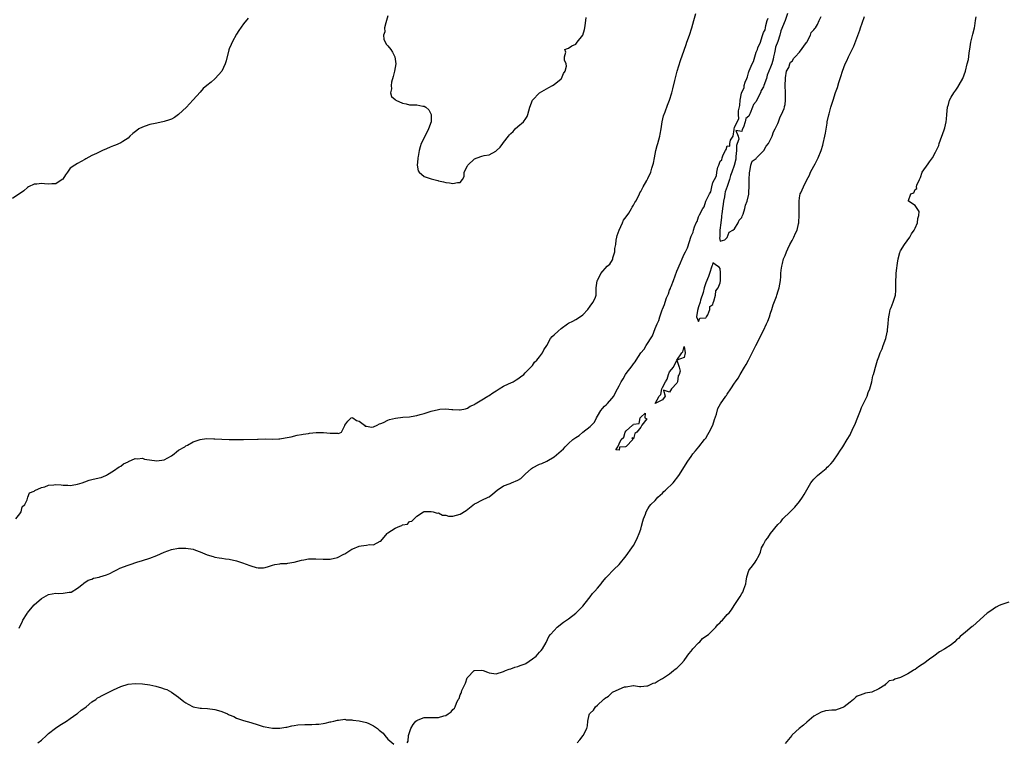
# Model space of a CAD drawing. Units: inches. Extents: x 2589000 to 2592000, y 1524000 to 1527000.
# Drawn here: x 2589233 to 2589506, y 1526397 to 1526597 of the extents above; entities that cross this region are included whole.
import ezdxf

# ---------------------------------------------------------------- set-up
doc = ezdxf.new("R2010")
doc.units = ezdxf.units.IN
doc.header["$MEASUREMENT"] = 0
doc.layers.add('LD25891524_10ft', color=112, linetype='Continuous')

msp = doc.modelspace()

# ---------------------------------------------------------------- linework, layer by layer
at = {"layer": 'LD25891524_10ft'}
for points, elevation in [([(2589296.31, 1526597.69), (2589295, 1526596.14), (2589293.69, 1526594.31), (2589293, 1526593.25), (2589291.81, 1526591), (2589291.59, 1526590.41), (2589291, 1526589.19), (2589290.88, 1526588.88), (2589290.14, 1526585.86), (2589289.92, 1526585), (2589288.98, 1526583), (2589288.01, 1526581.99), (2589287.14, 1526581), (2589287, 1526580.87), (2589285.99, 1526579.99), (2589284.8, 1526579), (2589283.83, 1526578.17), (2589283, 1526577.16), (2589281, 1526575.09), (2589280, 1526574), (2589279.16, 1526573), (2589277, 1526571.02), (2589275.83, 1526570.17), (2589275, 1526569.75), (2589274.44, 1526569.56), (2589273, 1526569.03), (2589271, 1526568.61), (2589270.48, 1526568.48), (2589269, 1526568.21), (2589267.74, 1526567.74), (2589267, 1526567.51), (2589266.02, 1526567), (2589265.4, 1526566.6), (2589264.3, 1526565.7), (2589263.52, 1526565), (2589263, 1526564.48), (2589261.54, 1526563.54), (2589261, 1526563.15), (2589259.48, 1526562.52), (2589259, 1526562.35), (2589258.04, 1526561.96), (2589257, 1526561.48), (2589255.87, 1526561), (2589254.21, 1526560.21), (2589253, 1526559.66), (2589251.27, 1526558.73), (2589251, 1526558.54), (2589250.04, 1526557.96), (2589249, 1526557.43), (2589248.29, 1526557), (2589247, 1526556.15), (2589246.19, 1526555), (2589245.68, 1526554.32), (2589244.88, 1526553.12), (2589244.74, 1526553), (2589243, 1526551.85), (2589241.85, 1526551.85), (2589241, 1526551.75), (2589239.82, 1526551.82), (2589239, 1526551.94), (2589237.7, 1526551.7), (2589237, 1526551.67), (2589235.44, 1526551), (2589235.18, 1526550.82), (2589234.12, 1526549.88), (2589231, 1526547.79)], 7790), ([(2589231.95, 1526459), (2589233, 1526460.42), (2589233.36, 1526461), (2589233.67, 1526462.33), (2589234.36, 1526463), (2589235, 1526464.34), (2589235.27, 1526465), (2589235.73, 1526466.27), (2589237, 1526466.66), (2589237.14, 1526466.86), (2589239, 1526467.73), (2589239.94, 1526467.94), (2589241, 1526468.36), (2589242.46, 1526468.46), (2589243, 1526468.53), (2589244.42, 1526468.42), (2589245, 1526468.35), (2589246.31, 1526468.31), (2589247, 1526468.23), (2589248.53, 1526468.53), (2589249, 1526468.59), (2589250.25, 1526469), (2589251, 1526469.32), (2589252.25, 1526469.75), (2589253, 1526469.91), (2589255, 1526470.39), (2589255.51, 1526470.49), (2589256.83, 1526471), (2589257, 1526471.09), (2589257.3, 1526471.29), (2589259, 1526472.35), (2589260.56, 1526473.44), (2589261, 1526473.65), (2589261.74, 1526474.26), (2589263, 1526474.85), (2589263.09, 1526474.91), (2589265, 1526475.76), (2589265.65, 1526475.65), (2589267, 1526475.79), (2589267.57, 1526475.58), (2589271, 1526475.05), (2589273, 1526475.34), (2589275, 1526476.49), (2589275.75, 1526477), (2589276.41, 1526477.59), (2589277, 1526478.03), (2589278.72, 1526479), (2589279, 1526479.22), (2589279.43, 1526479.43), (2589281, 1526480.32), (2589282.99, 1526481.01), (2589284.75, 1526481.25), (2589286.77, 1526481.23), (2589287, 1526481.2), (2589289, 1526481.05), (2589290.96, 1526480.96), (2589293, 1526480.96), (2589295, 1526481), (2589298.88, 1526481.12), (2589299, 1526481.13), (2589301, 1526481.15), (2589302.87, 1526481.13), (2589304.79, 1526481.21), (2589305, 1526481.23), (2589306.55, 1526481.45), (2589308.22, 1526481.78), (2589309.83, 1526482.17), (2589311, 1526482.35), (2589311.49, 1526482.51), (2589313, 1526482.69), (2589313.25, 1526482.75), (2589315.09, 1526482.91), (2589317, 1526482.92), (2589317.1, 1526482.9), (2589319, 1526482.79), (2589319.28, 1526482.72), (2589321, 1526482.74), (2589321.3, 1526482.7), (2589322.13, 1526483), (2589323, 1526484.88), (2589323.03, 1526485), (2589323.91, 1526486.09), (2589324.79, 1526487), (2589325, 1526487.06), (2589325.28, 1526487), (2589326.26, 1526486.26), (2589327, 1526486.11), (2589328.45, 1526485), (2589328.71, 1526484.71), (2589329, 1526484.7), (2589330.46, 1526484.46), (2589331, 1526484.53), (2589332.04, 1526485), (2589332.67, 1526485.33), (2589333, 1526485.4), (2589333.71, 1526485.71), (2589335, 1526486.39), (2589335.43, 1526486.57), (2589337.07, 1526486.93), (2589339.15, 1526487.15), (2589341, 1526487.32), (2589341.41, 1526487.41), (2589343, 1526487.65), (2589343.94, 1526487.94), (2589345, 1526488.21), (2589347, 1526488.87), (2589349, 1526489.33), (2589349.36, 1526489.36), (2589351, 1526489.45), (2589352.7, 1526489.3), (2589353, 1526489.32), (2589354.79, 1526489.21), (2589355, 1526489.24), (2589356.47, 1526489.53), (2589357, 1526489.67), (2589357.8, 1526490.2), (2589359, 1526490.71), (2589359.15, 1526490.85), (2589361, 1526492.03), (2589362.69, 1526493), (2589362.87, 1526493.13), (2589363, 1526493.18), (2589364.05, 1526493.95), (2589365, 1526494.48), (2589365.79, 1526495), (2589367, 1526495.77), (2589368.38, 1526496.38), (2589369, 1526496.71), (2589369.67, 1526497), (2589370.51, 1526497.49), (2589371, 1526497.8), (2589371.68, 1526498.32), (2589372.6, 1526499), (2589373, 1526499.44), (2589375, 1526501.51), (2589375.56, 1526502.44), (2589376.27, 1526503), (2589377, 1526503.86), (2589377.82, 1526505), (2589378.16, 1526505.84), (2589379, 1526507.07), (2589380.02, 1526509), (2589380.48, 1526509.52), (2589381, 1526509.96), (2589382.1, 1526511), (2589383, 1526511.73), (2589384.74, 1526513), (2589385, 1526513.21), (2589386.2, 1526513.8), (2589387, 1526514.28), (2589387.48, 1526514.52), (2589389, 1526515.52), (2589390.32, 1526517), (2589391, 1526517.9), (2589391.46, 1526518.54), (2589391.87, 1526519), (2589392.44, 1526520.44), (2589392.65, 1526521), (2589392.71, 1526523), (2589392.94, 1526524.94), (2589393, 1526525.12), (2589393.7, 1526526.3), (2589393.99, 1526527), (2589395.74, 1526529), (2589396.41, 1526529.59), (2589397.23, 1526530.77), (2589397.29, 1526531), (2589397.31, 1526531.31), (2589397.85, 1526533), (2589397.86, 1526533.86), (2589398.08, 1526535), (2589398.24, 1526536.24), (2589398.38, 1526537), (2589398.51, 1526537.49), (2589399, 1526539), (2589399.95, 1526541), (2589400.28, 1526541.72), (2589401, 1526542.65), (2589401.68, 1526543.68), (2589402.48, 1526545), (2589402.63, 1526545.37), (2589403, 1526545.91), (2589403.37, 1526546.63), (2589403.64, 1526547), (2589404.41, 1526548.41), (2589404.66, 1526549), (2589404.73, 1526549.27), (2589405, 1526549.71), (2589405.68, 1526551), (2589406.69, 1526552.69), (2589407, 1526553.26), (2589407.79, 1526555), (2589408.11, 1526556.11), (2589408.39, 1526557), (2589408.51, 1526557.49), (2589408.78, 1526559), (2589409.2, 1526561), (2589409.58, 1526562.42), (2589409.76, 1526563), (2589410.28, 1526565), (2589410.4, 1526565.6), (2589410.64, 1526567), (2589410.95, 1526569), (2589411.35, 1526570.65), (2589411.76, 1526571.76), (2589412.4, 1526573.6), (2589412.95, 1526575), (2589413.61, 1526577), (2589413.92, 1526578.08), (2589414.43, 1526580.43), (2589415.09, 1526583), (2589416, 1526586), (2589417, 1526588.85), (2589417.57, 1526590.43), (2589417.81, 1526591), (2589418.54, 1526593), (2589419.17, 1526595), (2589419.7, 1526597), (2589420.26, 1526599)], 7790), ([(2589232.8, 1526428.8), (2589233, 1526429.21), (2589233.63, 1526430.37), (2589233.89, 1526431), (2589235, 1526432.85), (2589235.11, 1526433), (2589235.98, 1526434.02), (2589237, 1526435.17), (2589238.99, 1526437), (2589240.28, 1526437.72), (2589241, 1526438.05), (2589243, 1526438.42), (2589243.62, 1526438.38), (2589245, 1526438.42), (2589246.69, 1526438.69), (2589247, 1526438.69), (2589247.24, 1526438.76), (2589249, 1526439.79), (2589250.53, 1526441), (2589250.77, 1526441.23), (2589251.97, 1526442.03), (2589253, 1526442.37), (2589253.44, 1526442.56), (2589255, 1526442.92), (2589255.22, 1526443), (2589257, 1526443.51), (2589257.9, 1526443.9), (2589259, 1526444.41), (2589260.04, 1526445), (2589260.67, 1526445.33), (2589263, 1526446.21), (2589263.62, 1526446.38), (2589265.39, 1526447), (2589267, 1526447.49), (2589269, 1526448.12), (2589271, 1526448.88), (2589273, 1526449.78), (2589275, 1526450.51), (2589277, 1526450.89), (2589279, 1526450.91), (2589281, 1526450.59), (2589281.69, 1526450.31), (2589283, 1526449.89), (2589284.95, 1526449.05), (2589286.6, 1526448.6), (2589287, 1526448.43), (2589288.27, 1526448.27), (2589289, 1526448.13), (2589289.99, 1526447.99), (2589291, 1526447.83), (2589293, 1526447.37), (2589293.29, 1526447.29), (2589295, 1526446.72), (2589295.47, 1526446.53), (2589297, 1526445.99), (2589298.44, 1526445.56), (2589299, 1526445.46), (2589300.55, 1526445.45), (2589301, 1526445.55), (2589301.87, 1526445.87), (2589303, 1526446.19), (2589303.64, 1526446.36), (2589305, 1526446.57), (2589305.35, 1526446.65), (2589307, 1526446.68), (2589307.24, 1526446.76), (2589308.89, 1526447), (2589309.03, 1526447.03), (2589311, 1526447.6), (2589311.7, 1526447.7), (2589313, 1526447.95), (2589315, 1526448), (2589317, 1526447.9), (2589319, 1526447.9), (2589321, 1526448.33), (2589322.77, 1526449.23), (2589323, 1526449.37), (2589325, 1526450.66), (2589325.24, 1526450.76), (2589327, 1526451.44), (2589327.54, 1526451.54), (2589329, 1526451.7), (2589329.89, 1526451.89), (2589331, 1526451.87), (2589332.82, 1526452.82), (2589333, 1526452.88), (2589334.8, 1526455), (2589335, 1526455.15), (2589337, 1526456.48), (2589338.32, 1526457), (2589338.83, 1526457.17), (2589339, 1526457.33), (2589340.42, 1526457.58), (2589341, 1526458.26), (2589341.59, 1526458.41), (2589342.25, 1526459), (2589343, 1526459.73), (2589344.84, 1526461), (2589345, 1526461.05), (2589347, 1526461.1), (2589347.52, 1526461), (2589348.61, 1526460.61), (2589349, 1526460.66), (2589350.08, 1526460.08), (2589351, 1526460.03), (2589351.79, 1526459.79), (2589353, 1526459.78), (2589354.01, 1526460.01), (2589355, 1526460.3), (2589356.64, 1526461.36), (2589359, 1526463.22), (2589359.41, 1526463.41), (2589361, 1526464.21), (2589362.72, 1526465), (2589363, 1526465.15), (2589364.03, 1526465.97), (2589365.26, 1526467), (2589367, 1526468.19), (2589368.84, 1526468.84), (2589369.22, 1526469), (2589371, 1526469.75), (2589371.79, 1526470.21), (2589373, 1526471.4), (2589374.72, 1526473), (2589375, 1526473.2), (2589377, 1526474.14), (2589377.66, 1526474.34), (2589379, 1526475.02), (2589381, 1526476.2), (2589383, 1526477.91), (2589383.62, 1526478.38), (2589384.04, 1526479), (2589385, 1526479.92), (2589386.2, 1526481), (2589387, 1526481.56), (2589387.93, 1526482.07), (2589389, 1526482.99), (2589391, 1526484.64), (2589392.17, 1526485.83), (2589392.72, 1526487), (2589393, 1526487.49), (2589393.98, 1526489), (2589394.45, 1526489.55), (2589395, 1526490.24), (2589395.44, 1526490.56), (2589395.76, 1526491), (2589397, 1526492.32), (2589397.55, 1526493), (2589398.01, 1526494.01), (2589398.58, 1526495), (2589399, 1526495.91), (2589399.59, 1526497), (2589400.18, 1526497.82), (2589400.83, 1526499), (2589401, 1526499.26), (2589402.64, 1526501.36), (2589403, 1526502), (2589403.5, 1526502.5), (2589403.74, 1526503), (2589405.05, 1526505), (2589405.99, 1526506.01), (2589406.49, 1526507), (2589408.27, 1526509.73), (2589409, 1526511.7), (2589409.56, 1526513), (2589410.01, 1526513.99), (2589410.27, 1526515), (2589410.92, 1526516.92), (2589411, 1526517.12), (2589411.63, 1526518.37), (2589411.79, 1526519), (2589412.19, 1526520.19), (2589412.66, 1526521.34), (2589413, 1526522.38), (2589413.22, 1526522.78), (2589413.28, 1526523), (2589413.42, 1526523.42), (2589414.1, 1526525), (2589415, 1526527.63), (2589416.03, 1526529.97), (2589416.45, 1526531), (2589417, 1526532.31), (2589417.39, 1526533), (2589417.93, 1526534.07), (2589419, 1526537.33), (2589419.54, 1526538.46), (2589419.65, 1526539), (2589419.94, 1526539.94), (2589420.37, 1526541), (2589420.6, 1526541.4), (2589421, 1526542.7), (2589421.16, 1526543), (2589421.25, 1526543.25), (2589422.21, 1526545), (2589422.54, 1526545.46), (2589423, 1526547.02), (2589424.1, 1526549), (2589424.44, 1526549.56), (2589424.71, 1526551), (2589425, 1526552.15), (2589425.43, 1526553), (2589426.02, 1526553.98), (2589426.1, 1526555), (2589426.39, 1526556.39), (2589426.63, 1526557), (2589426.76, 1526557.24), (2589427, 1526558.12), (2589427.51, 1526558.49), (2589427.56, 1526559), (2589427.86, 1526559.86), (2589428.53, 1526561), (2589428.72, 1526561.28), (2589429, 1526562.32), (2589429.72, 1526562.28), (2589429.72, 1526563), (2589429.92, 1526563.92), (2589430.59, 1526565), (2589430.88, 1526566.88), (2589430.93, 1526567), (2589431, 1526567.42), (2589431.69, 1526569), (2589432.2, 1526569.8), (2589432.06, 1526571), (2589432.05, 1526572.05), (2589432.47, 1526573.53), (2589432.59, 1526575), (2589432.95, 1526576.95), (2589433, 1526577.15), (2589433.65, 1526578.35), (2589433.7, 1526579), (2589433.96, 1526579.96), (2589434.39, 1526581), (2589434.6, 1526581.4), (2589435, 1526582.89), (2589435.05, 1526582.95), (2589435.07, 1526583.07), (2589435.92, 1526585), (2589436.29, 1526585.71), (2589436.59, 1526587), (2589437, 1526588.31), (2589437.34, 1526589), (2589437.47, 1526589.47), (2589438.15, 1526591), (2589438.65, 1526592.65), (2589438.86, 1526593.14), (2589439, 1526593.72), (2589439.52, 1526594.48), (2589439.55, 1526595), (2589439.63, 1526595.63), (2589440.07, 1526597), (2589440.31, 1526597.69)], 7800), ([(2589335, 1526598.36), (2589334.63, 1526597), (2589334.4, 1526596.4), (2589334.06, 1526595), (2589334.08, 1526593.92), (2589333.76, 1526593), (2589333.86, 1526591.86), (2589334.5, 1526590.5), (2589335, 1526589.99), (2589335.74, 1526589), (2589336.29, 1526588.29), (2589336.93, 1526587), (2589337.14, 1526585), (2589336.77, 1526583), (2589336.47, 1526581.53), (2589336, 1526580), (2589335.85, 1526579), (2589335.93, 1526578.07), (2589335.71, 1526577), (2589335.99, 1526575.99), (2589337, 1526575.18), (2589337.07, 1526575.07), (2589337.16, 1526575), (2589339, 1526574.15), (2589340.02, 1526573.98), (2589341, 1526573.7), (2589341.65, 1526573.65), (2589343, 1526573.64), (2589344.67, 1526573.33), (2589345, 1526573.29), (2589345.5, 1526573), (2589346.28, 1526572.28), (2589346.98, 1526571), (2589346.94, 1526569), (2589346.22, 1526567), (2589345.83, 1526566.17), (2589345.19, 1526565), (2589345, 1526564.57), (2589344.18, 1526563), (2589343.93, 1526562.07), (2589343.63, 1526561), (2589343.33, 1526559.33), (2589343.29, 1526559), (2589343.31, 1526558.69), (2589343.09, 1526557), (2589343.38, 1526555.38), (2589343.6, 1526555), (2589345, 1526553.87), (2589346.7, 1526553.3), (2589347, 1526553.18), (2589347.68, 1526553), (2589348.77, 1526552.77), (2589349, 1526552.68), (2589350.4, 1526552.4), (2589351, 1526552.14), (2589352.08, 1526552.08), (2589353, 1526551.86), (2589354.22, 1526552.22), (2589355, 1526552.21), (2589355.64, 1526553), (2589356.12, 1526553.88), (2589356.11, 1526555), (2589357, 1526556.76), (2589357.11, 1526557), (2589359, 1526558.71), (2589359.7, 1526559), (2589361, 1526559.47), (2589361.65, 1526559.65), (2589363, 1526559.87), (2589364.88, 1526560.88), (2589365, 1526560.93), (2589366.03, 1526561.97), (2589366.79, 1526563), (2589367, 1526563.24), (2589368.36, 1526565), (2589368.67, 1526565.33), (2589369, 1526565.76), (2589369.66, 1526566.34), (2589370.25, 1526567), (2589371, 1526567.69), (2589372.51, 1526569), (2589372.75, 1526569.25), (2589373, 1526569.6), (2589373.56, 1526570.44), (2589373.74, 1526571), (2589374.02, 1526572.02), (2589374.33, 1526573), (2589375.05, 1526575), (2589376.96, 1526577.04), (2589378.23, 1526577.77), (2589379.54, 1526578.46), (2589380.53, 1526579), (2589381, 1526579.31), (2589383, 1526580.93), (2589383.06, 1526581), (2589383.66, 1526582.34), (2589384.11, 1526583), (2589384.42, 1526584.42), (2589384.39, 1526585), (2589383.91, 1526586.09), (2589383.86, 1526587), (2589384.25, 1526588.25), (2589383.95, 1526589), (2589384.72, 1526589.28), (2589385, 1526589.36), (2589385.94, 1526590.06), (2589387, 1526590.52), (2589387.2, 1526590.8), (2589387.4, 1526591), (2589389.01, 1526593), (2589389.46, 1526594.54), (2589389.56, 1526595), (2589389.62, 1526595.62), (2589389.79, 1526597), (2589389.89, 1526597.89)], 7780), ([(2589340.32, 1526397), (2589340.56, 1526397.44), (2589340.72, 1526399), (2589341, 1526399.88), (2589341.3, 1526401), (2589341.96, 1526402.04), (2589342.75, 1526403), (2589343, 1526403.21), (2589343.33, 1526403.33), (2589345, 1526404.02), (2589347, 1526404), (2589348.03, 1526404.03), (2589349, 1526403.99), (2589350.47, 1526404.47), (2589351, 1526404.61), (2589351.71, 1526405), (2589352.46, 1526405.54), (2589353, 1526406.21), (2589353.41, 1526406.59), (2589353.62, 1526407), (2589353.95, 1526407.95), (2589354.47, 1526409), (2589354.68, 1526409.32), (2589355, 1526410.26), (2589355.27, 1526410.73), (2589355.33, 1526411), (2589355.48, 1526411.48), (2589356.2, 1526413), (2589356.48, 1526413.52), (2589356.95, 1526415), (2589357, 1526415.09), (2589358.89, 1526417), (2589359, 1526417.07), (2589361, 1526417.1), (2589361.38, 1526417), (2589362.56, 1526416.56), (2589363, 1526416.43), (2589365, 1526416.15), (2589367, 1526416.72), (2589367.55, 1526417), (2589368.59, 1526417.41), (2589369, 1526417.51), (2589370.09, 1526417.91), (2589371, 1526418.17), (2589371.61, 1526418.39), (2589373, 1526418.92), (2589373.14, 1526419), (2589375, 1526420.22), (2589376.06, 1526421), (2589376.48, 1526421.52), (2589377, 1526422.09), (2589377.41, 1526422.59), (2589377.83, 1526423), (2589378.8, 1526424.8), (2589379.59, 1526426.41), (2589380.03, 1526427), (2589381, 1526428.08), (2589381.9, 1526429), (2589383.63, 1526430.37), (2589384.46, 1526431), (2589385, 1526431.37), (2589387, 1526432.88), (2589388.09, 1526433.91), (2589389, 1526434.82), (2589390.67, 1526437), (2589391, 1526437.41), (2589391.62, 1526438.38), (2589392.34, 1526439), (2589393, 1526439.85), (2589394.07, 1526441), (2589394.41, 1526441.59), (2589395, 1526442.24), (2589395.3, 1526442.7), (2589395.65, 1526443), (2589397.57, 1526445), (2589399, 1526446.39), (2589401, 1526448.81), (2589402.58, 1526451), (2589403, 1526451.65), (2589403.74, 1526453), (2589404.09, 1526453.9), (2589404.59, 1526455), (2589405, 1526456.17), (2589405.25, 1526457), (2589405.62, 1526458.38), (2589405.82, 1526459), (2589406.33, 1526460.33), (2589406.53, 1526461), (2589407, 1526461.83), (2589407.44, 1526462.56), (2589407.82, 1526463), (2589409, 1526464.15), (2589409.79, 1526465), (2589410.4, 1526465.6), (2589411, 1526466.13), (2589411.44, 1526466.56), (2589411.91, 1526467), (2589413.98, 1526469), (2589415.57, 1526471), (2589418.02, 1526475), (2589419, 1526476.3), (2589419.49, 1526477), (2589420.14, 1526477.86), (2589421.12, 1526479), (2589422.71, 1526481), (2589422.83, 1526481.17), (2589423, 1526481.39), (2589423.63, 1526482.37), (2589423.97, 1526483), (2589424.94, 1526485), (2589425.44, 1526486.56), (2589425.98, 1526487.98), (2589426.38, 1526489.62), (2589427.11, 1526490.89), (2589428.6, 1526493), (2589428.79, 1526493.21), (2589429, 1526493.56), (2589429.96, 1526495), (2589431, 1526496.61), (2589431.28, 1526497), (2589432.02, 1526497.98), (2589432.58, 1526499), (2589433.75, 1526501), (2589434.23, 1526501.77), (2589434.82, 1526503), (2589435.86, 1526505), (2589436.28, 1526505.72), (2589436.88, 1526507), (2589439, 1526511.22), (2589439.85, 1526513), (2589440.19, 1526513.81), (2589440.66, 1526515), (2589441, 1526515.95), (2589441.35, 1526517), (2589441.74, 1526518.26), (2589442.58, 1526520.58), (2589442.7, 1526521), (2589442.76, 1526521.24), (2589443, 1526521.89), (2589443.26, 1526522.74), (2589443.36, 1526523), (2589443.74, 1526525), (2589443.84, 1526526.16), (2589443.85, 1526527), (2589443.89, 1526527.89), (2589444.06, 1526529), (2589444.28, 1526529.72), (2589444.59, 1526531), (2589445, 1526531.99), (2589445.4, 1526533), (2589445.79, 1526533.79), (2589446.36, 1526535), (2589447, 1526536.15), (2589447.45, 1526537), (2589447.9, 1526538.1), (2589448.31, 1526539), (2589448.74, 1526540.74), (2589448.79, 1526541), (2589448.8, 1526541.2), (2589448.93, 1526543), (2589448.88, 1526545), (2589448.86, 1526547), (2589449, 1526547.93), (2589449.21, 1526549), (2589449.34, 1526549.34), (2589450.07, 1526551), (2589451, 1526552.92), (2589451.75, 1526554.25), (2589452.08, 1526555), (2589453, 1526556.66), (2589453.31, 1526557.31), (2589454.18, 1526559), (2589455, 1526561), (2589455.47, 1526562.53), (2589455.59, 1526563), (2589456.03, 1526565), (2589456.15, 1526565.85), (2589456.65, 1526568.65), (2589456.7, 1526569), (2589457.1, 1526570.9), (2589457.18, 1526571.18), (2589457.66, 1526573), (2589458.29, 1526575), (2589459, 1526577.06), (2589459.52, 1526578.48), (2589459.91, 1526579.91), (2589460.23, 1526581), (2589460.44, 1526581.56), (2589460.86, 1526583), (2589461.68, 1526585), (2589462.12, 1526585.88), (2589462.59, 1526587), (2589463.56, 1526589), (2589464.04, 1526589.96), (2589465.66, 1526594.34), (2589465.85, 1526595), (2589466.32, 1526596.32), (2589467, 1526598.15)], 7810), ([(2589387.39, 1526397), (2589388.16, 1526397.84), (2589389.08, 1526399), (2589390.04, 1526401), (2589390.28, 1526401.72), (2589390.34, 1526403), (2589390.76, 1526404.76), (2589390.85, 1526405), (2589391, 1526405.21), (2589391.92, 1526406.08), (2589392.45, 1526407), (2589393, 1526407.47), (2589394.73, 1526409), (2589394.88, 1526409.12), (2589395, 1526409.25), (2589396.12, 1526409.88), (2589397, 1526410.88), (2589397.1, 1526410.9), (2589397.23, 1526411), (2589399, 1526411.85), (2589400.48, 1526412.48), (2589401, 1526412.54), (2589402.88, 1526412.88), (2589403, 1526412.85), (2589404.63, 1526412.63), (2589405, 1526412.62), (2589406.74, 1526412.74), (2589407, 1526412.83), (2589408.48, 1526413.52), (2589409, 1526413.64), (2589409.8, 1526414.2), (2589411, 1526414.81), (2589413, 1526416.14), (2589414.12, 1526417), (2589414.58, 1526417.42), (2589415, 1526417.72), (2589415.65, 1526418.35), (2589416.28, 1526419), (2589417, 1526419.79), (2589417.88, 1526421), (2589418.32, 1526421.68), (2589419, 1526422.41), (2589419.24, 1526422.76), (2589419.43, 1526423), (2589421, 1526424.69), (2589421.35, 1526425), (2589422.14, 1526425.86), (2589423.32, 1526426.68), (2589423.74, 1526427), (2589425, 1526428.24), (2589425.81, 1526429), (2589426.32, 1526429.67), (2589427, 1526430.35), (2589427.31, 1526430.69), (2589427.67, 1526431), (2589429, 1526432.51), (2589429.49, 1526433), (2589430.15, 1526433.85), (2589430.9, 1526435), (2589432.2, 1526437), (2589432.52, 1526437.48), (2589433, 1526438.33), (2589433.27, 1526438.73), (2589433.41, 1526439), (2589433.56, 1526439.56), (2589434.09, 1526441), (2589434.23, 1526441.77), (2589434.41, 1526443), (2589435, 1526444.68), (2589435.15, 1526445), (2589435.94, 1526446.06), (2589436.7, 1526447), (2589437, 1526447.47), (2589437.8, 1526449), (2589438.18, 1526449.82), (2589438.51, 1526451), (2589439, 1526451.97), (2589439.55, 1526453), (2589440.19, 1526453.81), (2589441, 1526455.01), (2589443, 1526457.44), (2589443.78, 1526458.22), (2589444.41, 1526459), (2589446.38, 1526461), (2589447.72, 1526462.28), (2589449, 1526463.84), (2589449.81, 1526465), (2589450.27, 1526465.73), (2589451, 1526467.09), (2589452.16, 1526469), (2589452.51, 1526469.49), (2589453, 1526470.03), (2589453.99, 1526471), (2589455, 1526471.9), (2589456.37, 1526473), (2589456.69, 1526473.31), (2589457, 1526473.64), (2589457.71, 1526474.29), (2589458.31, 1526475), (2589459.69, 1526477), (2589460.2, 1526477.8), (2589461, 1526479), (2589462.23, 1526481), (2589463, 1526482.32), (2589463.23, 1526482.77), (2589463.59, 1526483.59), (2589464.48, 1526485.52), (2589465, 1526486.77), (2589465.87, 1526489), (2589466.17, 1526489.83), (2589466.76, 1526491), (2589467, 1526491.56), (2589467.72, 1526493), (2589467.99, 1526494.01), (2589468.51, 1526495), (2589469.06, 1526497), (2589469.35, 1526498.64), (2589469.48, 1526499), (2589469.68, 1526499.68), (2589470, 1526501), (2589470.61, 1526503), (2589471, 1526503.93), (2589471.36, 1526505), (2589471.86, 1526506.14), (2589472.18, 1526507), (2589472.88, 1526509), (2589473.25, 1526510.75), (2589473.33, 1526511), (2589473.4, 1526511.4), (2589473.57, 1526513), (2589473.64, 1526514.36), (2589473.72, 1526515), (2589473.92, 1526515.92), (2589474.13, 1526517), (2589474.4, 1526517.6), (2589474.91, 1526519), (2589475.54, 1526521), (2589475.7, 1526522.3), (2589475.71, 1526523), (2589475.68, 1526523.68), (2589475.67, 1526525), (2589475.76, 1526526.24), (2589475.76, 1526527), (2589475.84, 1526527.84), (2589476.12, 1526529.88), (2589476.3, 1526531), (2589476.83, 1526532.83), (2589476.86, 1526533), (2589476.9, 1526533.1), (2589477, 1526533.29), (2589478.04, 1526535), (2589479.51, 1526537), (2589480.04, 1526537.96), (2589480.77, 1526539), (2589481, 1526539.49), (2589481.66, 1526541), (2589481.8, 1526542.2), (2589482.07, 1526543), (2589482.15, 1526544.15), (2589481.63, 1526545), (2589481, 1526545.82), (2589479.21, 1526547), (2589479.21, 1526547.21), (2589479.84, 1526549), (2589480.66, 1526549.34), (2589481, 1526550.2), (2589481.5, 1526550.5), (2589481.42, 1526551), (2589481.47, 1526551.47), (2589482.19, 1526553), (2589482.48, 1526553.52), (2589483, 1526555), (2589484.64, 1526557.36), (2589485, 1526557.93), (2589485.82, 1526559), (2589486.62, 1526560.62), (2589486.91, 1526561.09), (2589487, 1526561.35), (2589487.55, 1526562.45), (2589487.66, 1526563), (2589488.46, 1526565), (2589488.57, 1526565.43), (2589489.19, 1526567), (2589489.28, 1526567.28), (2589489.63, 1526569), (2589489.73, 1526569.73), (2589489.78, 1526571), (2589489.97, 1526573), (2589490.25, 1526573.75), (2589490.59, 1526575), (2589491, 1526575.79), (2589491.73, 1526577), (2589492.29, 1526577.71), (2589493, 1526578.82), (2589493.08, 1526578.92), (2589493.23, 1526579.23), (2589494.24, 1526581), (2589494.94, 1526583), (2589495.47, 1526585), (2589495.77, 1526586.23), (2589495.97, 1526587.97), (2589496.29, 1526589.71), (2589496.5, 1526591), (2589497, 1526593.24), (2589497.44, 1526595), (2589497.54, 1526595.54), (2589497.78, 1526597), (2589497.9, 1526598.1)], 7820), ([(2589445.64, 1526599), (2589445.02, 1526597.02), (2589443.81, 1526594.19), (2589443.51, 1526593), (2589443, 1526591.2), (2589442.34, 1526589.66), (2589442.27, 1526589), (2589442.09, 1526588.09), (2589441.81, 1526587), (2589441.67, 1526586.33), (2589441.3, 1526585), (2589441, 1526584.15), (2589440.54, 1526583), (2589440.07, 1526581.93), (2589439.81, 1526581), (2589439.13, 1526579), (2589439, 1526578.7), (2589438.35, 1526577.65), (2589438.16, 1526577), (2589437.4, 1526575.4), (2589437, 1526574.62), (2589436.22, 1526573.78), (2589436.01, 1526573), (2589435.36, 1526571.36), (2589435.18, 1526571), (2589435, 1526570.54), (2589434.09, 1526569.91), (2589433.95, 1526569), (2589433.46, 1526567.46), (2589433.15, 1526566.85), (2589433, 1526566.28), (2589431.39, 1526566.61), (2589431.99, 1526565), (2589432.19, 1526564.19), (2589431.73, 1526563), (2589431.58, 1526562.42), (2589431.58, 1526561), (2589431.4, 1526559.4), (2589431.36, 1526558.64), (2589430.9, 1526556.9), (2589430.26, 1526555), (2589429.9, 1526554.1), (2589429.6, 1526553), (2589429, 1526551.08), (2589428.4, 1526549.6), (2589428.34, 1526549), (2589428.22, 1526548.22), (2589427.94, 1526547), (2589427.81, 1526546.19), (2589427.65, 1526545), (2589427.45, 1526543.45), (2589427.41, 1526543), (2589427.43, 1526542.57), (2589427.18, 1526541), (2589426.95, 1526539), (2589426.92, 1526537.08), (2589426.87, 1526536.87), (2589427, 1526535.96), (2589428.27, 1526536.27), (2589429, 1526536.94), (2589429.55, 1526538.45), (2589430.56, 1526539), (2589431, 1526539.34), (2589432.03, 1526541), (2589432.26, 1526541.74), (2589433, 1526542.44), (2589433.15, 1526542.85), (2589433.24, 1526543), (2589433.4, 1526543.4), (2589433.89, 1526545), (2589434.07, 1526545.93), (2589434.49, 1526547), (2589434.96, 1526548.96), (2589435, 1526549.46), (2589435.07, 1526551.07), (2589435.06, 1526553), (2589435.11, 1526554.89), (2589435.12, 1526555), (2589435.19, 1526555.2), (2589435.55, 1526557), (2589435.92, 1526558.07), (2589437, 1526558.86), (2589437.1, 1526559), (2589439, 1526560.91), (2589439.07, 1526561), (2589439.76, 1526562.24), (2589440.36, 1526563), (2589441, 1526564.05), (2589441.4, 1526565), (2589441.79, 1526566.21), (2589442.25, 1526567), (2589443, 1526568.48), (2589443.19, 1526569), (2589443.62, 1526570.38), (2589443.97, 1526571), (2589444.71, 1526572.71), (2589444.8, 1526573), (2589444.82, 1526573.18), (2589445, 1526573.82), (2589445.16, 1526575), (2589445.15, 1526577), (2589445.05, 1526579), (2589445.08, 1526581), (2589445.12, 1526581.12), (2589445.42, 1526583), (2589446.02, 1526584.02), (2589446.36, 1526585), (2589446.48, 1526585.52), (2589447, 1526585.74), (2589447.4, 1526586.6), (2589447.83, 1526587), (2589449, 1526588.26), (2589450.92, 1526590.92), (2589451, 1526591.05), (2589452.02, 1526593), (2589452.25, 1526593.75), (2589453, 1526594.41), (2589453.21, 1526594.79), (2589453.4, 1526595), (2589453.97, 1526595.97), (2589454.48, 1526597), (2589455, 1526598.18)], 7800), ([(2589507, 1526435.93), (2589505, 1526435.29), (2589504.32, 1526435), (2589503.47, 1526434.53), (2589503, 1526434.33), (2589502.24, 1526433.76), (2589501, 1526432.89), (2589499, 1526431.11), (2589497.9, 1526430.1), (2589497, 1526429.34), (2589496.8, 1526429.2), (2589495, 1526427.69), (2589493.52, 1526426.48), (2589493, 1526425.88), (2589492.49, 1526425.51), (2589492.04, 1526425), (2589491, 1526424.13), (2589489.29, 1526423), (2589489, 1526422.83), (2589487.76, 1526422.24), (2589486.19, 1526421), (2589485, 1526420.18), (2589483.45, 1526419), (2589483, 1526418.69), (2589481.95, 1526418.05), (2589481, 1526417.35), (2589480.77, 1526417.23), (2589480.45, 1526417), (2589479, 1526416.1), (2589477, 1526415.08), (2589475.36, 1526414.64), (2589475, 1526414.39), (2589473.86, 1526414.14), (2589473, 1526413.34), (2589472.79, 1526413.21), (2589472.63, 1526413), (2589471, 1526411.93), (2589469.04, 1526411), (2589467.29, 1526410.71), (2589465.76, 1526410.24), (2589465, 1526409.88), (2589464.48, 1526409.52), (2589463.99, 1526409), (2589463, 1526408.3), (2589461.32, 1526407), (2589461, 1526406.78), (2589459.69, 1526406.31), (2589459, 1526406.09), (2589457.98, 1526406.02), (2589456.18, 1526405.82), (2589455, 1526405.51), (2589453, 1526404.36), (2589451, 1526402.74), (2589450.12, 1526401.88), (2589448.92, 1526401), (2589447, 1526399.17), (2589446.83, 1526399), (2589445, 1526396.81)], 7830), ([(2589238.03, 1526397), (2589239, 1526397.77), (2589240.42, 1526399), (2589241, 1526399.54), (2589242.91, 1526401.09), (2589244.1, 1526401.9), (2589245.9, 1526403), (2589247, 1526403.74), (2589248.8, 1526405), (2589249, 1526405.15), (2589249.97, 1526406.03), (2589251, 1526406.7), (2589251.4, 1526407), (2589253, 1526408.31), (2589254.03, 1526409), (2589254.57, 1526409.43), (2589255, 1526409.65), (2589255.85, 1526410.15), (2589257.63, 1526411), (2589259, 1526411.72), (2589261, 1526412.62), (2589263, 1526413.21), (2589265, 1526413.43), (2589267, 1526413.34), (2589269, 1526413.02), (2589270.65, 1526412.65), (2589272.25, 1526412.25), (2589273, 1526411.99), (2589273.75, 1526411.75), (2589275.07, 1526411.07), (2589277, 1526409.63), (2589278.47, 1526408.47), (2589279, 1526408.07), (2589279.68, 1526407.68), (2589281, 1526407.01), (2589283, 1526406.63), (2589283.36, 1526406.64), (2589285, 1526406.51), (2589287, 1526406.26), (2589288.09, 1526405.91), (2589289, 1526405.68), (2589290.52, 1526405), (2589290.86, 1526404.86), (2589291, 1526404.77), (2589292.26, 1526404.26), (2589293, 1526403.85), (2589295, 1526403.16), (2589297, 1526402.61), (2589299, 1526402.01), (2589300.45, 1526401.55), (2589301, 1526401.41), (2589303, 1526401.05), (2589305, 1526401.06), (2589306.67, 1526401.33), (2589307, 1526401.34), (2589308.32, 1526401.68), (2589309, 1526401.76), (2589310.04, 1526401.96), (2589311.92, 1526402.08), (2589313, 1526402.1), (2589313.91, 1526402.09), (2589315, 1526402.16), (2589315.82, 1526402.18), (2589317, 1526402.38), (2589317.59, 1526402.41), (2589319, 1526402.77), (2589319.21, 1526402.79), (2589320.03, 1526403), (2589321, 1526403.28), (2589321.3, 1526403.3), (2589323, 1526403.56), (2589323.39, 1526403.39), (2589325, 1526403.36), (2589325.23, 1526403.23), (2589327, 1526403.05), (2589329, 1526402.59), (2589329.67, 1526402.33), (2589331, 1526401.74), (2589332.06, 1526401), (2589332.54, 1526400.54), (2589333.63, 1526399.63), (2589334.17, 1526399), (2589335, 1526397.97), (2589336.59, 1526396.59)], 7810)]:
    msp.add_lwpolyline(points, dxfattribs=dict(at, elevation=elevation))
at = {"layer": 'LD25891524_10ft', "elevation": 7800}
for points in [[(2589427, 1526524.35), (2589427.11, 1526525), (2589427.11, 1526526.89), (2589427.13, 1526527), (2589427.13, 1526527.13), (2589427, 1526528.4), (2589426.75, 1526528.75), (2589426.3, 1526529), (2589425, 1526529.9), (2589424.79, 1526529.21), (2589424.75, 1526529), (2589424.07, 1526527), (2589423.83, 1526526.17), (2589423, 1526524.39), (2589422.57, 1526523), (2589422.27, 1526521.73), (2589421.59, 1526519.59), (2589421.49, 1526519), (2589421, 1526517.71), (2589420.72, 1526516.72), (2589420.49, 1526515), (2589421, 1526513.72), (2589421.4, 1526514.6), (2589423, 1526514.69), (2589423.11, 1526514.89), (2589423.21, 1526515), (2589423.57, 1526515.57), (2589424.16, 1526517), (2589424.18, 1526517.82), (2589425, 1526518.42), (2589425.11, 1526518.89), (2589425.3, 1526519.3), (2589425.7, 1526521), (2589425.82, 1526522.18), (2589426.47, 1526523)], [(2589409, 1526491), (2589410.11, 1526493), (2589410.56, 1526493.44), (2589410.83, 1526495), (2589411, 1526495.39), (2589411.89, 1526497), (2589412.32, 1526497.68), (2589412.68, 1526499), (2589413, 1526499.72), (2589414.1, 1526501), (2589415, 1526503.01), (2589416.41, 1526505), (2589416.7, 1526505.3), (2589417, 1526506.74), (2589417.36, 1526505), (2589417, 1526503.7), (2589415.01, 1526502.99), (2589415.7, 1526501), (2589415.94, 1526499.94), (2589415.66, 1526499), (2589415.38, 1526498.62), (2589415.21, 1526497), (2589415, 1526496.62), (2589413.58, 1526495), (2589413, 1526494.09), (2589411.34, 1526494.66), (2589411.78, 1526493), (2589411, 1526491.99)], [(2589405, 1526487.16), (2589406.25, 1526488.25), (2589406.19, 1526487), (2589406.69, 1526486.69), (2589405.32, 1526485), (2589405, 1526484.4), (2589403.9, 1526483), (2589403.34, 1526482.66), (2589403, 1526481.18), (2589402.57, 1526481.43), (2589402.82, 1526481), (2589401, 1526479.06), (2589400.78, 1526479), (2589399.16, 1526478.84), (2589399, 1526478.02), (2589398.13, 1526478.13), (2589398.7, 1526479), (2589399, 1526479.8), (2589399.57, 1526481), (2589400.31, 1526481.69), (2589400.68, 1526483), (2589401, 1526483.37), (2589402.74, 1526485), (2589402.89, 1526485.11), (2589403, 1526485.23), (2589404.56, 1526485.44), (2589404.86, 1526487)]]:
    msp.add_lwpolyline(points, close=True, dxfattribs=at)

doc.saveas('drawing.dxf')
